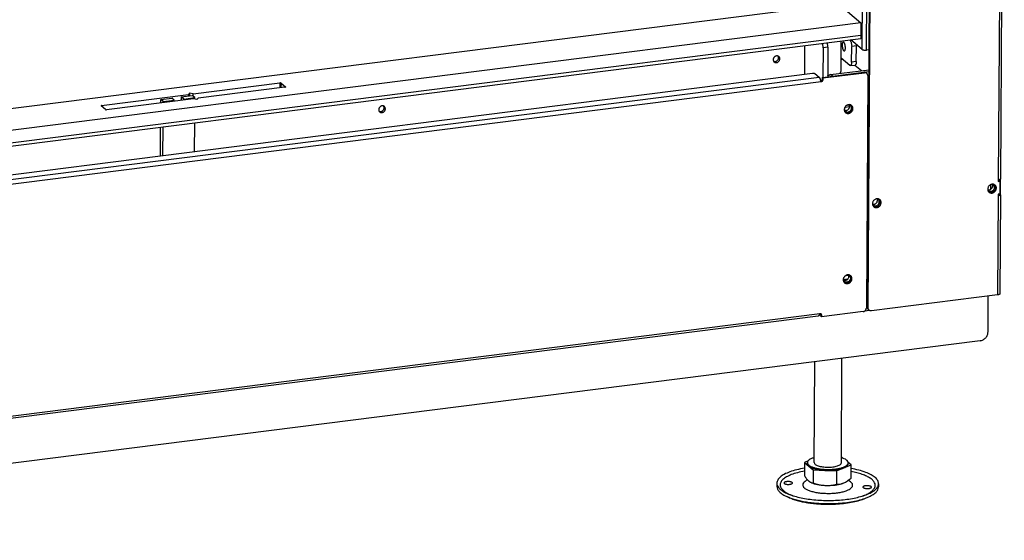
# Model space of a CAD drawing. Units: millimetres. Extents: x -108 to 187, y -72 to 128.
# Drawn here: x 88 to 117, y 17 to 32 of the extents above; entities that cross this region are included whole.
import ezdxf

# ---------------------------------------------------------------- set-up
doc = ezdxf.new("R2010")
doc.units = ezdxf.units.MM

# ---------------------------------------------------------------- blocks, each defined once
blk = doc.blocks.new('Air_control_Tunnel__100', base_point=(1844.29, 560.06))
at = {"color": 7, "linetype": 'Continuous'}
for p, q in [((1844.47, 591.22), (1844.48, 593.24)), ((1844.48, 593.24), (1850.99, 594.07)), ((1845.95, 591.99), (1844.48, 593.24)), ((1845.95, 591.99), (1852.46, 592.82)), ((1852.46, 592.82), (1850.99, 594.07)), ((1852.46, 592.23), (1852.46, 592.82)), ((1856.57, 594.78), (1856.56, 592.75)), ((1856.57, 594.78), (1863.08, 595.6)), ((1858.04, 593.53), (1856.57, 594.78)), ((1858.04, 593.53), (1864.55, 594.35)), ((1858.04, 593.53), (1858.04, 592.94)), ((1864.55, 594.35), (1863.08, 595.6)), ((1864.55, 593.48), (1864.55, 594.35)), ((1845.95, 591.41), (1845.95, 591.99)), ((1844.29, 560.06), (1844.39, 576.81)), ((1845.77, 560.24), (1845.86, 577)), ((1864.37, 562.6), (1864.47, 579.36))]:
    blk.add_line(p, q, dxfattribs=at)
blk = doc.blocks.new('Support__800_75_T__101', base_point=(1480.51, 526.58))
at = {"color": 7, "linetype": 'Continuous'}
for p, q in [((2257.06, 629.1), (1483.23, 531.05)), ((2257.07, 630.99), (1483.24, 532.93)), ((2245.51, 610.51), (2245.61, 627.65)), ((2257.07, 630.99), (2257.06, 629.1))]:
    blk.add_line(p, q, dxfattribs=at)
for points in [[(2208.8, 618.59), (2208.44, 618.83), (2208.02, 618.96), (2207.58, 618.98), (2207.12, 618.9), (2206.68, 618.72), (2206.29, 618.44), (2205.95, 618.08), (2205.7, 617.66), (2205.54, 617.21), (2205.49, 616.75)], [(2205.49, 616.75), (2205.52, 616.35), (2205.64, 615.99), (2205.82, 615.66), (2206.08, 615.39)], [(2205.76, 615.76), (2206.23, 615.64), (2206.74, 615.64), (2207.24, 615.79), (2207.71, 616.05), (2208.1, 616.43), (2208.41, 616.88), (2208.6, 617.38), (2208.66, 617.9), (2208.58, 618.4), (2208.38, 618.85)], [(2206.08, 615.39), (2206.49, 615.14), (2206.96, 615.01), (2207.47, 615.02), (2207.97, 615.16), (2208.44, 615.43), (2208.84, 615.8), (2209.14, 616.26), (2209.33, 616.76), (2209.39, 617.28), (2209.32, 617.78), (2209.12, 618.23), (2208.8, 618.59)], [(2244.88, 608.66), (2245.14, 609.09), (2245.34, 609.55), (2245.46, 610.03), (2245.51, 610.51)], [(1976.28, 589.13), (1975.92, 589.36), (1975.5, 589.49), (1975.05, 589.52), (1974.6, 589.44), (1974.16, 589.25), (1973.77, 588.97), (1973.43, 588.62), (1973.18, 588.2), (1973.02, 587.75), (1972.96, 587.28)], [(1972.96, 587.28), (1973, 586.89), (1973.12, 586.53), (1973.3, 586.2), (1973.56, 585.93)], [(1973.24, 586.3), (1973.71, 586.17), (1974.22, 586.18), (1974.72, 586.32), (1975.19, 586.59), (1975.58, 586.96), (1975.89, 587.42), (1976.08, 587.92), (1976.14, 588.44), (1976.06, 588.94), (1975.86, 589.39)], [(1973.56, 585.93), (1973.97, 585.68), (1974.44, 585.55), (1974.95, 585.56), (1975.45, 585.7), (1975.92, 585.96), (1976.32, 586.34), (1976.62, 586.79), (1976.81, 587.3), (1976.87, 587.82), (1976.8, 588.32), (1976.59, 588.77), (1976.28, 589.13)]]:
    blk.add_spline(points, degree=3, dxfattribs=at)
blk = doc.blocks.new('Air_adjusting_profile_800_75_T__102', base_point=(1480.52, 532.93))
at = {"color": 7, "linetype": 'Continuous'}
for p, q in [((1480.62, 552.97), (2239.74, 649.16)), ((2243.98, 649.7), (2257.11, 638.53)), ((2257.11, 638.53), (1483.28, 540.47)), ((2257.11, 638.53), (2257.07, 630.99)), ((2257.07, 630.99), (1483.24, 532.93)), ((1863.56, 596.51), (1914.71, 603)), ((1917.65, 600.5), (1866.5, 594.01)), ((1915.36, 602.9), (1917.93, 600.71)), ((1809.61, 589.68), (1860.77, 596.16)), ((1863.71, 593.66), (1812.55, 587.18)), ((1860.77, 596.16), (1860.76, 595.31)), ((1861.43, 596.96), (1860.77, 596.16)), ((1861.43, 596.96), (1861.42, 595.39)), ((1863.56, 596.51), (1861.43, 596.96)), ((1863.55, 595.2), (1863.56, 596.51)), ((1865.84, 593.21), (1863.71, 593.66)), ((1866.5, 594.01), (1865.84, 593.21)), ((1811.9, 587.28), (1809.33, 589.46))]:
    blk.add_line(p, q, dxfattribs=at)
at = {"color": 3, "linetype": 'Continuous'}
for p, q in [((1914.71, 603), (1914.7, 600.12)), ((1915.36, 602.9), (1915.35, 600.2)), ((1917.93, 600.71), (1917.93, 600.59)), ((1809.61, 589.68), (1809.61, 589.23))]:
    blk.add_line(p, q, dxfattribs=at)
at = {"color": 7, "linetype": 'Continuous'}
for points in [[(1915.36, 602.9), (1915.3, 602.94), (1915.21, 602.97), (1915.1, 602.99), (1914.97, 603), (1914.84, 603.01), (1914.71, 603)], [(1917.65, 600.5), (1917.78, 600.52), (1917.88, 600.56), (1917.95, 600.6), (1917.97, 600.65)], [(1917.97, 600.65), (1917.96, 600.68), (1917.93, 600.71)], [(1809.61, 589.68), (1809.49, 589.65), (1809.38, 589.62), (1809.32, 589.57), (1809.3, 589.52)], [(1809.3, 589.52), (1809.31, 589.49), (1809.33, 589.46)], [(1811.9, 587.28), (1811.97, 587.24), (1812.06, 587.2), (1812.17, 587.18), (1812.3, 587.17), (1812.43, 587.17), (1812.55, 587.18)]]:
    blk.add_spline(points, degree=3, dxfattribs=at)
blk = doc.blocks.new('Air_adjusting_1S_800_75__103', base_point=(1480.51, 526.58))
for name, p in [('Air_adjusting_profile_800_75_T__102', (1480.52, 532.93)), ('Support__800_75_T__101', (1480.51, 526.58))]:
    blk.add_blockref(name, p)
blk = doc.blocks.new('Air_adjusting_Tunnel_800_75__104', base_point=(1480.51, 526.58))
for name, p in [('Air_adjusting_1S_800_75__103', (1480.51, 526.58)), ('Air_control_Tunnel__100', (1844.29, 560.06))]:
    blk.add_blockref(name, p)
blk = doc.blocks.new('Adjustable_floorsupport_M16_110_1_1_1_1__107', base_point=(2207.59, 354.44))
at = {"color": 7, "linetype": 'Continuous'}
for p, q in [((2229.68, 379.07), (2230.03, 438.61)), ((2245.68, 378.97), (2246.04, 440.64)), ((2223.96, 379.17), (2223.92, 371.33)), ((2226.04, 380.05), (2223.96, 379.17)), ((2223.96, 379.17), (2226.55, 377.01)), ((2225.68, 378.52), (2225.68, 379.09)), ((2246.23, 382.05), (2245.7, 382.08)), ((2246.79, 381.58), (2246.23, 382.05)), ((2247.13, 375.93), (2251.4, 377.73)), ((2251.4, 377.73), (2249.66, 379.18)), ((2249.68, 378.38), (2249.68, 378.95)), ((2251.35, 369.88), (2251.4, 377.73)), ((2226.55, 377.01), (2229.13, 374.85)), ((2229.13, 374.85), (2229.09, 367.01)), ((2229.13, 374.85), (2235.99, 374.49)), ((2235.99, 374.49), (2242.85, 374.13)), ((2242.85, 374.13), (2242.81, 366.28)), ((2242.85, 374.13), (2247.13, 375.93)), ((2207.61, 366.94), (2207.6, 365.06)), ((2228.14, 367.19), (2227.77, 367.35)), ((2267.61, 366.59), (2267.6, 364.71)), ((2215.24, 358.27), (2213.88, 358.87)), ((2259.88, 358.01), (2261.25, 358.59))]:
    blk.add_line(p, q, dxfattribs=at)
for points in [[(2229.7, 382.05), (2228.01, 381.44), (2226.74, 380.72), (2225.95, 379.92), (2225.68, 379.09)], [(2225.68, 379.09), (2225.91, 378.31), (2226.58, 377.56), (2227.68, 376.86), (2229.15, 376.24), (2230.96, 375.73), (2233.02, 375.35), (2235.25, 375.11), (2237.58, 375.01), (2239.92, 375.07), (2242.16, 375.28)], [(2225.68, 378.52), (2225.9, 377.76), (2226.55, 377.01)], [(2229.68, 379.07), (2229.83, 378.55), (2230.28, 378.04), (2231.01, 377.58), (2232, 377.17), (2233.2, 376.83), (2234.57, 376.57), (2236.06, 376.41), (2237.62, 376.35), (2239.17, 376.39), (2240.67, 376.52)], [(2240.67, 376.52), (2242.07, 376.76), (2243.3, 377.09), (2244.31, 377.49), (2245.06, 377.95), (2245.52, 378.45), (2245.68, 378.97)], [(2242.16, 375.28), (2244.26, 375.63), (2246.11, 376.12), (2247.62, 376.72), (2248.75, 377.41), (2249.44, 378.16), (2249.68, 378.95)], [(2249.68, 378.95), (2249.42, 379.79), (2248.65, 380.59), (2247.39, 381.33), (2245.7, 381.96)], [(2247.13, 375.93), (2248.22, 376.48), (2249.02, 377.08), (2249.51, 377.72), (2249.68, 378.38)], [(2223.94, 375.76), (2219.32, 374.8), (2215.31, 373.58), (2212.03, 372.13), (2209.61, 370.51), (2208.12, 368.76), (2207.61, 366.94)], [(2223.93, 374.05), (2219.75, 373.12), (2216.16, 371.95), (2213.27, 370.57), (2211.17, 369.04), (2209.94, 367.41), (2209.62, 365.72), (2210.21, 364.04), (2211.69, 362.42), (2214.03, 360.9), (2217.13, 359.55)], [(2226.55, 377.01), (2227.49, 376.39), (2228.75, 375.82), (2230.28, 375.34), (2232.03, 374.95), (2233.96, 374.66), (2235.99, 374.49)], [(2235.99, 374.49), (2238.08, 374.45), (2240.16, 374.52), (2242.16, 374.71), (2244.03, 375.02), (2245.7, 375.43), (2247.13, 375.93)], [(2265.33, 364.37), (2265.6, 365.76), (2265.25, 367.16), (2264.29, 368.52), (2262.72, 369.83), (2260.6, 371.04), (2257.95, 372.14), (2254.86, 373.1), (2251.38, 373.89)], [(2267.61, 366.59), (2267.12, 368.41), (2265.65, 370.18), (2263.25, 371.83), (2260, 373.32), (2256, 374.59), (2251.39, 375.6)], [(2207.61, 366.94), (2207.86, 365.63), (2208.62, 364.33), (2209.89, 363.08), (2211.62, 361.89), (2213.81, 360.79), (2216.4, 359.79)], [(2211.86, 367.18), (2211.85, 367.12), (2211.84, 367.06)], [(2211.84, 367.06), (2211.92, 366.84), (2212.17, 366.64), (2212.57, 366.47), (2213.09, 366.33), (2213.69, 366.24), (2214.33, 366.21), (2214.98, 366.24), (2215.59, 366.32), (2216.1, 366.45), (2216.5, 366.62), (2216.75, 366.82), (2216.84, 367.03)], [(2216.84, 367.03), (2216.76, 367.24), (2216.54, 367.43), (2216.17, 367.61), (2215.69, 367.74), (2215.13, 367.83), (2214.52, 367.88), (2213.89, 367.87), (2213.3, 367.81), (2212.77, 367.7), (2212.34, 367.56), (2212.03, 367.38), (2211.86, 367.18)], [(2225.79, 368.82), (2224.27, 367.98), (2223.29, 367.04), (2222.89, 366.06), (2223.09, 365.07), (2223.89, 364.11), (2225.24, 363.22), (2227.1, 362.43), (2229.38, 361.79), (2232, 361.3), (2234.85, 361.01), (2237.81, 360.91), (2240.77, 361), (2243.59, 361.3), (2246.17, 361.78), (2248.4, 362.42), (2250.19, 363.21), (2251.47, 364.1), (2252.18, 365.06)], [(2223.92, 371.33), (2224.57, 370.35), (2225.19, 369.52), (2225.85, 368.76), (2226.5, 368.15)], [(2226.5, 368.15), (2226.81, 367.91), (2227.13, 367.69), (2227.45, 367.51), (2227.77, 367.35)], [(2227.77, 367.35), (2228.1, 367.22), (2228.43, 367.12), (2228.76, 367.05), (2229.09, 367.01)], [(2228.14, 367.19), (2229.72, 366.62), (2231.6, 366.16), (2233.7, 365.83), (2235.94, 365.63)], [(2229.09, 367.01), (2230.83, 366.48), (2232.48, 366.09), (2234.23, 365.79), (2235.94, 365.63)], [(2235.94, 365.63), (2238.03, 365.59), (2240.11, 365.66), (2242.11, 365.85), (2243.97, 366.16), (2245.65, 366.57), (2247.07, 367.07)], [(2235.94, 365.63), (2237.66, 365.61), (2239.41, 365.72), (2241.07, 365.95), (2242.81, 366.28)], [(2242.81, 366.28), (2243.89, 366.31), (2244.91, 366.44), (2246, 366.69), (2247.07, 367.07)], [(2247.07, 367.07), (2247.08, 367.07), (2247.08, 367.08), (2247.08, 367.08), (2247.09, 367.08)], [(2247.09, 367.08), (2248.15, 367.6), (2249.24, 368.26), (2250.27, 369), (2251.35, 369.88)], [(2252.18, 365.06), (2252.31, 365.97), (2251.93, 366.89), (2251.05, 367.76), (2249.69, 368.57)], [(2267.31, 365.2), (2267.53, 365.9), (2267.61, 366.59)], [(2207.6, 365.06), (2208, 363.41), (2209.2, 361.8), (2211.18, 360.27), (2213.88, 358.87)], [(2258, 359.31), (2260.7, 360.41), (2262.84, 361.64), (2264.4, 362.97), (2265.33, 364.37)], [(2263.37, 364.59), (2263.29, 364.8), (2263.04, 365), (2262.64, 365.18), (2262.13, 365.32), (2261.52, 365.4), (2260.88, 365.43), (2260.23, 365.41), (2259.63, 365.33), (2259.11, 365.2), (2258.71, 365.03), (2258.46, 364.83), (2258.37, 364.61)], [(2258.37, 364.61), (2258.45, 364.41), (2258.68, 364.21), (2259.04, 364.04), (2259.52, 363.9), (2260.08, 363.81), (2260.69, 363.77), (2261.32, 363.78), (2261.91, 363.84), (2262.44, 363.94), (2262.88, 364.09), (2263.18, 364.27), (2263.35, 364.47)], [(2258.74, 359.54), (2261.9, 360.76), (2264.42, 362.13), (2266.24, 363.63), (2267.31, 365.2)], [(2261.25, 358.59), (2263.96, 359.96), (2265.96, 361.46), (2267.18, 363.06), (2267.6, 364.71)], [(2263.35, 364.47), (2263.37, 364.53), (2263.37, 364.59)], [(2213.88, 358.87), (2216.43, 357.89), (2219.33, 357.03), (2222.53, 356.3), (2225.97, 355.7), (2229.61, 355.26), (2233.39, 354.98)], [(2215.24, 358.27), (2217.65, 357.35), (2220.38, 356.54), (2223.39, 355.85), (2226.64, 355.29), (2230.07, 354.88), (2233.62, 354.61)], [(2216.4, 359.79), (2219.97, 358.75), (2223.98, 357.91), (2228.31, 357.29), (2232.87, 356.9), (2237.55, 356.75), (2242.23, 356.84), (2246.8, 357.18), (2251.14, 357.75), (2255.15, 358.55), (2258.74, 359.54)], [(2233.39, 354.98), (2238.62, 354.86), (2243.82, 355.05), (2248.83, 355.53), (2253.5, 356.3), (2257.68, 357.33), (2261.25, 358.59)], [(2233.62, 354.61), (2238.55, 354.5), (2243.45, 354.67), (2248.17, 355.13), (2252.57, 355.85), (2256.51, 356.82), (2259.88, 358.01)]]:
    blk.add_spline(points, degree=3, dxfattribs=at)
blk = doc.blocks.new('Primary_airbox_800_75_Tunnel_1_1__109', base_point=(2247.82, 588.76))
at = {"color": 7, "linetype": 'Continuous'}
blk.add_line((2247.82, 588.76), (2250.51, 589.1), dxfattribs=at)
blk = doc.blocks.new('Welding_Bottomplate_800_75_Tunnel__110', base_point=(2247.82, 588.76))
blk.add_blockref('Primary_airbox_800_75_Tunnel_1_1__109', (2247.82, 588.76))
blk = doc.blocks.new('Baseplate_800_75_Tunnel__111', base_point=(1232.19, 248.84))
for name, p in [('Welding_Bottomplate_800_75_Tunnel__110', (2247.82, 588.76)), ('Adjustable_floorsupport_M16_110_1_1_1_1__107', (2207.59, 354.44))]:
    blk.add_blockref(name, p)
blk = doc.blocks.new('Welding_Baseframe_UltD_T_800_75__115', base_point=(1232.19, 248.84))
blk.add_blockref('Baseplate_800_75_Tunnel__111', (1232.19, 248.84))
blk = doc.blocks.new('Chassis_Ult_D_800_75_T__116', base_point=(1232.19, 248.84))
blk.add_blockref('Welding_Baseframe_UltD_T_800_75__115', (1232.19, 248.84))
blk = doc.blocks.new('Baseplate_Springunit_Bottom_1__121', base_point=(2253.7, 610.27))
at = {"color": 7, "linetype": 'Continuous'}
blk.add_line((2253.7, 613.58), (2257.59, 610.27), dxfattribs=at)
blk = doc.blocks.new('Guiding_unit_Right_Bottom_1__122', base_point=(2253.7, 610.27))
blk.add_blockref('Baseplate_Springunit_Bottom_1__121', (2253.7, 610.27))
blk = doc.blocks.new('Door_Frame_800_75__151', base_point=(2245.55, 613.22))
at = {"color": 7, "linetype": 'Continuous'}
for p, q in [((2251.69, 615.27), (2251.75, 624.56)), ((2254.48, 615.62), (2254.54, 624.92)), ((2250.57, 613.38), (2245.55, 617.66)), ((2250.97, 613.23), (2253.76, 613.59))]:
    blk.add_line(p, q, dxfattribs=at)
at = {"color": 3, "linetype": 'Continuous'}
for p, q in [((2254.54, 624.92), (2251.75, 624.56)), ((2254.48, 615.62), (2251.69, 615.27))]:
    blk.add_line(p, q, dxfattribs=at)
at = {"color": 7, "linetype": 'Continuous'}
for points in [[(2246.77, 627.06), (2246.55, 626.95), (2246.37, 626.66), (2246.23, 626.23), (2246.16, 625.67), (2246.15, 625.04), (2246.2, 624.37), (2246.32, 623.71), (2246.48, 623.1), (2246.7, 622.58), (2246.93, 622.19), (2247.18, 621.96), (2247.43, 621.9)], [(2248.05, 623.67), (2248.03, 624.28), (2247.95, 624.9), (2247.82, 625.5), (2247.65, 626.04), (2247.45, 626.49), (2247.23, 626.82), (2247, 627.02), (2246.77, 627.06)], [(2250.7, 628.3), (2250.98, 627.94), (2251.23, 627.43), (2251.45, 626.79), (2251.61, 626.07), (2251.72, 625.31), (2251.75, 624.56)], [(2247.43, 621.9), (2247.6, 621.98), (2247.75, 622.15), (2247.88, 622.42), (2247.97, 622.78), (2248.03, 623.2), (2248.05, 623.67)], [(2254.52, 625.5), (2254.53, 625.21), (2254.54, 624.92)], [(2251.69, 615.27), (2251.67, 614.72), (2251.6, 614.24), (2251.49, 613.83), (2251.34, 613.52), (2251.17, 613.32), (2250.97, 613.23)], [(2254.48, 615.62), (2254.46, 615.08), (2254.39, 614.59), (2254.28, 614.19), (2254.13, 613.87), (2253.96, 613.67), (2253.76, 613.59)], [(2250.97, 613.23), (2250.77, 613.26), (2250.57, 613.38)]]:
    blk.add_spline(points, degree=3, dxfattribs=at)
blk = doc.blocks.new('Welding_Door_Support_800_75_1S__157', base_point=(1477.04, 613.22))
blk.add_blockref('Door_Frame_800_75__151', (2245.55, 613.22))
blk = doc.blocks.new('Door_Assembly_800_75__158', base_point=(1477.04, 557.37))
blk.add_blockref('Welding_Door_Support_800_75_1S__157', (1477.04, 613.22))
blk = doc.blocks.new('Cover_guiding_Right__159', base_point=(2239.24, 622.21))
at = {"color": 3, "linetype": 'Continuous'}
for p, q in [((2257.86, 622.66), (2262.03, 1336.18)), ((2260.46, 622.27), (2264.63, 1335.79))]:
    blk.add_line(p, q, dxfattribs=at)
at = {"color": 7, "linetype": 'Continuous'}
for p, q in [((2257.86, 622.66), (2251.17, 628.36)), ((2262.04, 622.47), (2260.46, 622.27))]:
    blk.add_line(p, q, dxfattribs=at)
blk.add_spline([(2260.46, 622.27), (2259.95, 622.23), (2259.43, 622.23), (2258.93, 622.28), (2258.48, 622.38), (2258.12, 622.5), (2257.86, 622.66)], degree=3, dxfattribs=at)
blk = doc.blocks.new('Button_head_screw_M5x6_ISO7380_1', base_point=(2245.54, 616.79))
at = {"color": 7, "linetype": 'Continuous'}
blk.add_spline([(2246.43, 616.91), (2246.28, 616.87), (2246.14, 616.85), (2245.84, 616.81), (2245.54, 616.79)], degree=3, dxfattribs=at)
blk = doc.blocks.new('Aangepaste_geleiders_800_75__161', base_point=(1408.2, 616.79))
blk.add_blockref('Button_head_screw_M5x6_ISO7380_1', (2245.54, 616.79))
blk = doc.blocks.new('Transportplate_800__169', base_point=(1390.72, 333.14))
at = {"color": 7, "linetype": 'Continuous'}
for p, q in [((2249.32, 487.21), (2246.97, 486.91)), ((2332.12, 456.26), (2332.24, 477.3)), ((2327.44, 450.95), (1398.29, 333.22))]:
    blk.add_line(p, q, dxfattribs=at)
blk.add_spline([(2327.44, 450.95), (2328.35, 451.16), (2329.22, 451.54), (2330.03, 452.07), (2330.73, 452.75), (2331.32, 453.54), (2331.75, 454.41), (2332.02, 455.32), (2332.12, 456.26)], degree=3, dxfattribs=at)
blk = doc.blocks.new('Liftdoor_Box_bottom_800_75_1S__170', base_point=(1490.92, 466.16))
at = {"color": 7, "linetype": 'Continuous'}
for p, q in [((2223.93, 624.9), (2223.84, 608.15)), ((2234.91, 623.74), (2234.81, 606.31)), ((2237.7, 624.09), (2237.6, 606.66)), ((2232.88, 466.33), (2232.68, 466.5)), ((2233.62, 466.22), (2233.28, 466.18))]:
    blk.add_line(p, q, dxfattribs=at)
at = {"color": 3, "linetype": 'Continuous'}
blk.add_line((2237.7, 624.09), (2234.91, 623.74), dxfattribs=at)
at = {"color": 7, "linetype": 'Continuous'}
for points in [[(2234.91, 623.74), (2234.89, 624.38), (2234.81, 625.03), (2234.69, 625.66), (2234.53, 626.25)], [(2237.7, 624.09), (2237.68, 624.73), (2237.6, 625.38), (2237.48, 626.01), (2237.32, 626.6)], [(2232.88, 466.33), (2233.08, 466.2), (2233.28, 466.18)], [(2233.28, 466.18), (2233.46, 466.25), (2233.62, 466.42)]]:
    blk.add_spline(points, degree=3, dxfattribs=at)
blk = doc.blocks.new('Profile_Right_1050_75_1__172', base_point=(2237.6, 468.64))
at = {"color": 7, "linetype": 'Continuous'}
for p, q in [((2239.29, 607.95), (2261.97, 610.83)), ((2258.99, 609.37), (2261.96, 609.75)), ((2240.39, 607.02), (2258.99, 609.37)), ((2333.53, 542.96), (2333.51, 540.23)), ((2338.54, 545.33), (2338.54, 545.51)), ((2259.63, 468.64), (2262.07, 468.95))]:
    blk.add_line(p, q, dxfattribs=at)
at = {"color": 3, "linetype": 'Continuous'}
blk.add_line((2240.39, 607.02), (2239.29, 607.95), dxfattribs=at)
at = {"color": 7, "linetype": 'Continuous'}
for points in [[(2237.6, 607.17), (2237.98, 607.46), (2238.4, 607.7), (2238.84, 607.86), (2239.29, 607.95)], [(2248.03, 589.09), (2247.74, 588.61), (2247.57, 588.1), (2247.52, 587.57), (2247.61, 587.06), (2247.82, 586.61), (2248.14, 586.25)], [(2247.7, 586.84), (2248.18, 586.77), (2248.68, 586.83), (2249.16, 587), (2249.61, 587.29), (2249.98, 587.67), (2250.27, 588.12), (2250.45, 588.61), (2250.51, 589.12)], [(2248.14, 586.25), (2248.52, 586), (2248.96, 585.86), (2249.43, 585.84), (2249.9, 585.92), (2250.36, 586.12), (2250.78, 586.41), (2251.13, 586.78), (2251.39, 587.22), (2251.56, 587.69), (2251.62, 588.18)], [(2251, 589.6), (2250.58, 589.86), (2250.1, 589.99), (2249.59, 590), (2249.08, 589.87), (2248.6, 589.62), (2248.18, 589.25)], [(2250.51, 589.12), (2250.47, 589.55), (2250.34, 589.94)], [(2251.62, 588.18), (2251.58, 588.59), (2251.46, 588.97), (2251.26, 589.31), (2251, 589.6)], [(2338.5, 545.92), (2338.53, 545.72), (2338.54, 545.51)], [(2331.93, 540.47), (2332.01, 540.19), (2332.14, 539.92), (2332.3, 539.69), (2332.51, 539.48)], [(2332.06, 540.07), (2332.54, 540.01), (2333.04, 540.06), (2333.52, 540.24), (2333.97, 540.53), (2334.35, 540.9), (2334.63, 541.35), (2334.81, 541.85), (2334.88, 542.36)], [(2332.51, 539.48), (2332.89, 539.24), (2333.32, 539.1), (2333.79, 539.07), (2334.27, 539.16), (2334.72, 539.35), (2335.14, 539.65), (2335.49, 540.02), (2335.75, 540.46), (2335.92, 540.93), (2335.98, 541.42)], [(2335.36, 542.83), (2335.12, 543), (2334.86, 543.13), (2334.58, 543.21), (2334.29, 543.25)], [(2334.88, 542.36), (2334.83, 542.78), (2334.7, 543.18)], [(2335.98, 541.42), (2335.94, 541.83), (2335.82, 542.21), (2335.62, 542.55), (2335.36, 542.83)], [(2267.4, 534.22), (2267.17, 534.39), (2266.91, 534.52), (2266.63, 534.6), (2266.33, 534.64)], [(2266.92, 533.74), (2266.88, 534.17), (2266.75, 534.57)], [(2268.02, 532.81), (2267.98, 533.22), (2267.86, 533.6), (2267.67, 533.94), (2267.4, 534.22)], [(2338.16, 536.85), (2338.31, 537.13), (2338.42, 537.42)], [(2263.97, 531.86), (2264.05, 531.58), (2264.18, 531.31), (2264.35, 531.08), (2264.55, 530.87)], [(2264.1, 531.46), (2264.58, 531.4), (2265.08, 531.45), (2265.57, 531.63), (2266.01, 531.91), (2266.39, 532.29), (2266.68, 532.74), (2266.86, 533.24), (2266.92, 533.74)], [(2264.55, 530.87), (2264.93, 530.63), (2265.36, 530.49), (2265.83, 530.46), (2266.31, 530.55), (2266.77, 530.74), (2267.18, 531.03), (2267.53, 531.41), (2267.8, 531.85), (2267.96, 532.32), (2268.02, 532.81)], [(2247.56, 485.87), (2247.24, 486.24), (2247.02, 486.69), (2246.94, 487.19), (2246.98, 487.72), (2247.16, 488.24), (2247.45, 488.71)], [(2249.93, 488.74), (2249.86, 488.24), (2249.68, 487.74), (2249.4, 487.29), (2249.02, 486.91), (2248.57, 486.63), (2248.09, 486.45), (2247.59, 486.4), (2247.11, 486.46)], [(2251.03, 487.81), (2250.97, 487.32), (2250.8, 486.84), (2250.54, 486.41), (2250.19, 486.03), (2249.77, 485.74), (2249.32, 485.55), (2248.84, 485.46), (2248.37, 485.49), (2247.94, 485.63), (2247.56, 485.87)], [(2247.59, 488.88), (2248.01, 489.24), (2248.49, 489.49), (2249, 489.62), (2249.52, 489.62), (2250, 489.48), (2250.41, 489.22)], [(2249.75, 489.57), (2249.88, 489.17), (2249.93, 488.74)], [(2250.41, 489.22), (2250.67, 488.94), (2250.87, 488.6), (2250.99, 488.22), (2251.03, 487.81)]]:
    blk.add_spline(points, degree=3, dxfattribs=at)
blk = doc.blocks.new('Supportframe_lifdoor_800_75__174', base_point=(1376.25, 333.14))
for name, p in [('Profile_Right_1050_75_1__172', (2237.6, 468.64)), ('Liftdoor_Box_bottom_800_75_1S__170', (1490.92, 466.16)), ('Transportplate_800__169', (1390.72, 333.14))]:
    blk.add_blockref(name, p)
blk = doc.blocks.new('Supportframe_Liftdoor_800_75__175', base_point=(1376.25, 333.14))
for name, p in [('Supportframe_lifdoor_800_75__174', (1376.25, 333.14)), ('Aangepaste_geleiders_800_75__161', (1408.2, 616.79)), ('Door_Assembly_800_75__158', (1477.04, 557.37)), ('Cover_guiding_Right__159', (2239.24, 622.21)), ('Guiding_unit_Right_Bottom_1__122', (2253.7, 610.27))]:
    blk.add_blockref(name, p)
blk = doc.blocks.new('Galva_Bottom_800_2__176', base_point=(1477.84, 369.47))
at = {"color": 7, "linetype": 'Continuous'}
for p, q in [((1504.71, 517.03), (2228.71, 608.77)), ((2230.01, 608.57), (2232.58, 606.39)), ((2234.43, 606.26), (2237.6, 606.66)), ((2234.43, 606.26), (2234.8, 605.95)), ((2234.43, 606.26), (2234.43, 605.04)), ((2234.8, 605.95), (2234.79, 604.72)), ((2234.8, 605.95), (2259.36, 609.06)), ((2237.6, 606.66), (2240.39, 607.02)), ((2240.39, 607.02), (2258.99, 609.37)), ((2260.27, 609.01), (2260.64, 608.7)), ((2261.21, 607.41), (2260.4, 470.26)), ((2232.02, 465.37), (1505.62, 373.32)), ((2233.62, 466.57), (2233.61, 465.34)), ((2233.98, 465.03), (2233.61, 465.34)), ((2258.53, 468.14), (2233.98, 465.03)), ((2233.99, 466.25), (2233.98, 465.03))]:
    blk.add_line(p, q, dxfattribs=at)
at = {"color": 3, "linetype": 'Continuous'}
for p, q in [((1506.19, 514.34), (2232.58, 606.39)), ((1506.53, 511.78), (2233.69, 603.92)), ((2234.79, 604.72), (2234.43, 605.04)), ((2258.99, 609.37), (2259.36, 609.06)), ((2232.89, 466.77), (1505.72, 374.63)), ((2233.99, 466.25), (2233.62, 466.57))]:
    blk.add_line(p, q, dxfattribs=at)
at = {"color": 7, "linetype": 'Continuous'}
for points in [[(2228.71, 608.77), (2228.96, 608.79), (2229.22, 608.79), (2229.48, 608.76), (2229.7, 608.71), (2229.88, 608.65), (2230.01, 608.57)], [(2232.58, 606.39), (2232.76, 606.17), (2232.94, 605.84), (2233.09, 605.43), (2233.2, 604.95)], [(2233.2, 604.95), (2233.22, 604.86), (2233.24, 604.79), (2233.26, 604.72), (2233.28, 604.63), (2233.3, 604.56), (2233.33, 604.48), (2233.36, 604.4), (2233.39, 604.34), (2233.45, 604.22), (2233.51, 604.12), (2233.57, 604.04), (2233.64, 603.96), (2233.66, 603.94), (2233.69, 603.92)], [(2233.46, 604.19), (2233.69, 604.19), (2233.92, 604.26), (2234.12, 604.39), (2234.29, 604.58), (2234.39, 604.8), (2234.43, 605.04)], [(2233.69, 603.92), (2233.87, 603.88), (2234.06, 603.88), (2234.25, 603.93), (2234.42, 604.03), (2234.58, 604.17), (2234.69, 604.34), (2234.77, 604.53), (2234.79, 604.72)], [(2260.27, 609.01), (2260, 609.2), (2259.68, 609.33), (2259.34, 609.38), (2258.99, 609.37)], [(2260.64, 608.7), (2260.36, 608.89), (2260.05, 609.01), (2259.71, 609.07), (2259.36, 609.06)], [(2261.21, 607.41), (2261.17, 607.78), (2261.06, 608.13), (2260.88, 608.44), (2260.64, 608.7)], [(2251.72, 589.7), (2251.18, 590.04), (2250.56, 590.2), (2249.9, 590.19), (2249.24, 590.01), (2248.63, 589.66), (2248.1, 589.17), (2247.7, 588.58), (2247.46, 587.91), (2247.38, 587.23), (2247.48, 586.58), (2247.74, 585.99), (2248.15, 585.52)], [(2247.98, 585.68), (2248.46, 585.44), (2249, 585.32), (2249.57, 585.33), (2250.14, 585.47), (2250.68, 585.73), (2251.16, 586.1), (2251.56, 586.57), (2251.87, 587.09), (2252.06, 587.66), (2252.13, 588.25)], [(2248.15, 585.52), (2248.63, 585.21), (2249.17, 585.04), (2249.76, 585), (2250.35, 585.11), (2250.93, 585.35), (2251.44, 585.72), (2251.88, 586.19), (2252.21, 586.73), (2252.42, 587.33), (2252.49, 587.93)], [(2252.13, 588.25), (2252.09, 588.7), (2251.97, 589.12), (2251.79, 589.51), (2251.53, 589.85)], [(2252.49, 587.93), (2252.45, 588.45), (2252.3, 588.92), (2252.05, 589.35), (2251.72, 589.7)], [(2251.13, 489.33), (2250.6, 489.66), (2249.98, 489.83), (2249.31, 489.82), (2248.65, 489.63), (2248.04, 489.28), (2247.52, 488.8), (2247.12, 488.2), (2246.87, 487.54), (2246.79, 486.86), (2246.89, 486.2), (2247.15, 485.62), (2247.57, 485.14)], [(2247.39, 485.31), (2247.88, 485.06), (2248.42, 484.95), (2248.98, 484.96), (2249.55, 485.1), (2250.09, 485.36), (2250.57, 485.73), (2250.98, 486.19), (2251.28, 486.72), (2251.47, 487.29), (2251.54, 487.87)], [(2247.57, 485.14), (2248.04, 484.84), (2248.59, 484.66), (2249.17, 484.63), (2249.77, 484.73), (2250.34, 484.98), (2250.86, 485.34), (2251.3, 485.81), (2251.63, 486.36), (2251.84, 486.95), (2251.91, 487.56)], [(2251.54, 487.87), (2251.5, 488.32), (2251.39, 488.75), (2251.2, 489.14), (2250.94, 489.47)], [(2251.91, 487.56), (2251.86, 488.07), (2251.71, 488.55), (2251.46, 488.97), (2251.13, 489.33)], [(2258.53, 468.14), (2259.01, 468.27), (2259.46, 468.51), (2259.85, 468.86), (2260.15, 469.29), (2260.34, 469.77), (2260.4, 470.26)], [(2232.39, 465.83), (2232.32, 465.64), (2232.23, 465.5), (2232.13, 465.41), (2232.02, 465.37)], [(2232.89, 466.77), (2232.86, 466.75), (2232.84, 466.72), (2232.77, 466.63), (2232.7, 466.54), (2232.65, 466.44), (2232.58, 466.32), (2232.55, 466.27), (2232.52, 466.2), (2232.5, 466.13), (2232.47, 466.07), (2232.44, 466), (2232.42, 465.95), (2232.41, 465.89), (2232.39, 465.83)], [(2233.76, 466.77), (2233.57, 466.88), (2233.34, 466.92), (2233.11, 466.88), (2232.89, 466.77)], [(2233.62, 466.57), (2233.6, 466.73), (2233.55, 466.89)], [(2233.99, 466.25), (2233.97, 466.4), (2233.93, 466.54), (2233.86, 466.67), (2233.76, 466.77)]]:
    blk.add_spline(points, degree=3, dxfattribs=at)
blk = doc.blocks.new('Plate_Side_800_75_Brick_R__184', base_point=(2261.15, 468.54))
at = {"color": 7, "linetype": 'Continuous'}
for p, q in [((2261.15, 470.54), (2266.28, 1349.47)), ((2261.52, 470.22), (2266.65, 1349.16)), ((2341.71, 936.7), (2339.44, 546.48)), ((2338.17, 545.87), (2338.16, 544.92)), ((2339.29, 546.23), (2339.24, 537.3)), ((2338.16, 544.92), (2339.09, 545.04)), ((2338.17, 545.28), (2338.73, 545.35)), ((2339.09, 545.04), (2338.73, 545.35)), ((2339.09, 545.04), (2339.05, 537.5)), ((2338.12, 537.38), (2338.11, 536.44)), ((2339.05, 537.5), (2338.12, 537.38)), ((2339.24, 537.3), (2338.34, 537.19)), ((2339.38, 537.05), (2339.04, 478.62)), ((2337.77, 478), (2263.37, 468.57)), ((2262.08, 468.94), (2261.71, 469.25))]:
    blk.add_line(p, q, dxfattribs=at)
at = {"color": 3, "linetype": 'Continuous'}
for p, q in [((2340.45, 936.09), (2338.17, 545.87)), ((2338.11, 536.44), (2337.77, 478)), ((2261.52, 470.22), (2261.15, 470.54))]:
    blk.add_line(p, q, dxfattribs=at)
at = {"color": 7, "linetype": 'Continuous'}
for points in [[(2339.44, 546.48), (2339.4, 546.35), (2339.28, 546.22), (2339.09, 546.11), (2338.83, 546.01), (2338.52, 545.93), (2338.17, 545.87)], [(2336.27, 542.78), (2335.73, 543.12), (2335.11, 543.28), (2334.45, 543.28), (2333.79, 543.09), (2333.17, 542.74), (2332.65, 542.25), (2332.25, 541.66), (2332, 541), (2331.93, 540.31), (2332.02, 539.66), (2332.29, 539.07), (2332.7, 538.6)], [(2334.1, 538.41), (2334.68, 538.55), (2335.23, 538.82), (2335.72, 539.2), (2336.13, 539.67), (2336.43, 540.21), (2336.62, 540.79), (2336.67, 541.39), (2336.6, 541.96), (2336.39, 542.48), (2336.07, 542.93)], [(2334.47, 538.1), (2335.07, 538.25), (2335.64, 538.53), (2336.15, 538.94), (2336.56, 539.45), (2336.85, 540.02), (2337.01, 540.64), (2337.03, 541.25), (2336.91, 541.84), (2336.65, 542.36), (2336.27, 542.78)], [(2268.31, 534.17), (2267.77, 534.51), (2267.15, 534.67), (2266.49, 534.66), (2265.83, 534.48), (2265.22, 534.13), (2264.69, 533.64), (2264.29, 533.04), (2264.05, 532.38), (2263.97, 531.7), (2264.07, 531.05), (2264.33, 530.46), (2264.74, 529.98)], [(2268.72, 532.72), (2268.68, 533.17), (2268.56, 533.59), (2268.37, 533.98), (2268.12, 534.32)], [(2269.08, 532.4), (2269.04, 532.92), (2268.88, 533.39), (2268.64, 533.82), (2268.31, 534.17)], [(2332.53, 538.76), (2332.88, 538.57), (2333.27, 538.45), (2333.68, 538.39), (2334.1, 538.41)], [(2332.7, 538.6), (2333.08, 538.34), (2333.52, 538.16), (2333.98, 538.08), (2334.47, 538.1)], [(2339.38, 537.05), (2339.34, 536.92), (2339.22, 536.8), (2339.03, 536.68), (2338.78, 536.58), (2338.47, 536.5), (2338.11, 536.44)], [(2338.12, 536.84), (2338.27, 536.91), (2338.36, 536.99), (2338.38, 537.08), (2338.33, 537.17)], [(2339.24, 537.3), (2339.35, 537.18), (2339.38, 537.05)], [(2264.57, 530.15), (2265.05, 529.91), (2265.59, 529.79), (2266.16, 529.8), (2266.73, 529.94), (2267.26, 530.2), (2267.75, 530.57), (2268.15, 531.03), (2268.46, 531.56), (2268.65, 532.13), (2268.72, 532.72)], [(2264.74, 529.98), (2265.22, 529.68), (2265.76, 529.51), (2266.35, 529.47), (2266.94, 529.58), (2267.52, 529.82), (2268.03, 530.19), (2268.47, 530.66), (2268.8, 531.2), (2269.01, 531.79), (2269.08, 532.4)], [(2339.04, 478.62), (2339, 478.48), (2338.88, 478.36), (2338.69, 478.24), (2338.44, 478.14), (2338.13, 478.06), (2337.77, 478)], [(2261.71, 469.25), (2261.47, 469.51), (2261.3, 469.82), (2261.19, 470.16), (2261.15, 470.54)], [(2262.08, 468.94), (2261.84, 469.19), (2261.66, 469.5), (2261.55, 469.85), (2261.52, 470.22)], [(2263.37, 468.57), (2263.01, 468.56), (2262.67, 468.62), (2262.36, 468.75), (2262.08, 468.94)]]:
    blk.add_spline(points, degree=3, dxfattribs=at)
blk = doc.blocks.new('Galva_800_75_1S_Brick__186', base_point=(1173.28, 359.27))
for name, p in [('Plate_Side_800_75_Brick_R__184', (2261.15, 468.54)), ('Galva_Bottom_800_2__176', (1477.84, 369.47))]:
    blk.add_blockref(name, p)
blk = doc.blocks.new('TF_800_75_Brick__187', base_point=(1173.28, 248.84))
for name, p in [('Galva_800_75_1S_Brick__186', (1173.28, 359.27)), ('Supportframe_Liftdoor_800_75__175', (1376.25, 333.14)), ('Chassis_Ult_D_800_75_T__116', (1232.19, 248.84)), ('Air_adjusting_Tunnel_800_75__104', (1480.51, 526.58))]:
    blk.add_blockref(name, p)
blk = doc.blocks.new('TF_Technische_Fiche_800_75_Brick__188', base_point=(1173.28, 248.84))
blk.add_blockref('TF_800_75_Brick__187', (1173.28, 248.84))
blk = doc.blocks.new('Gen1', base_point=(1762, 1498))
blk.add_blockref('TF_Technische_Fiche_800_75_Brick__188', (1173.28, 248.84))

msp = doc.modelspace()

# ---------------------------------------------------------------- block references
at = {"xscale": 0.05, "yscale": 0.05, "zscale": 0.05}
msp.add_blockref('Gen1', (88.1, 74.9), dxfattribs=at)

doc.saveas('drawing.dxf')
